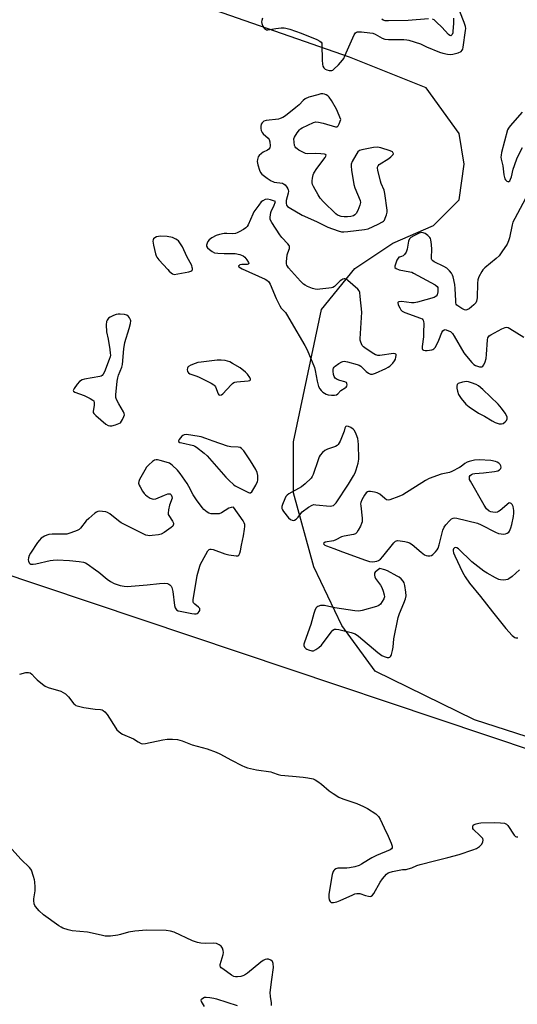
# Model space of a CAD drawing. Units: inches. Extents: x 1201767 to 1207767, y 513457 to 517458.
# Drawn here: x 1202736 to 1202948, y 514436 to 514856 of the extents above; entities that cross this region are included whole.
import ezdxf

# ---------------------------------------------------------------- set-up
doc = ezdxf.new("R2010")
doc.units = ezdxf.units.IN
doc.header["$MEASUREMENT"] = 0
for name, color, linetype in [('HYDRO-Water Body', 4, 'Continuous'), ('NTRL-Trees', 3, 'Continuous'), ('Undefined', 1, 'Continuous')]:
    doc.layers.add(name, color=color, linetype=linetype)

msp = doc.modelspace()

# ---------------------------------------------------------------- linework, layer by layer
at = {"layer": 'HYDRO-Water Body'}
msp.add_lwpolyline([(1203279.43, 514444.59), (1202930.04, 514557.43), (1202887.72, 514578.05), (1202873.62, 514597.58), (1202861.68, 514622.54), (1202853, 514654), (1202853, 514675.71), (1202864.94, 514732.13), (1202879.04, 514749.49), (1202895.32, 514760.34), (1202912.68, 514767.94), (1202923.53, 514778.79), (1202925.7, 514793.98), (1202923.53, 514807), (1202909.42, 514826.53), (1202876.87, 514839.55), (1202736.9, 514888.38)], dxfattribs=at)
at = {"layer": 'NTRL-Trees'}
msp.add_lwpolyline([(1202682.87, 514635.5), (1203082.48, 514501.5), (1203379.19, 514381.85), (1203568.23, 514305.28), (1203673.52, 514235.89), (1203769.23, 514207.17), (1203905.62, 514180.85), (1203979.8, 514168.89), (1204001.34, 514197.6), (1203984.59, 514231.1), (1203948.69, 514283.74), (1203924.77, 514360.32), (1203908.02, 514396.21), (1203879.3, 514441.67), (1203864.94, 514484.74), (1203838.62, 514530.21), (1203781.19, 514563.71), (1203738.12, 514597.21), (1203697.44, 514628.32), (1203642.41, 514659.42), (1203618.48, 514683.35), (1203587.37, 514728.82), (1203580.38, 514740), (1203329.39, 515000.89)], dxfattribs=at)
at = {"layer": 'Undefined'}
for points, elevation in [([(1202839.73, 514856.17), (1202839.4, 514855.14), (1202839.37, 514854.62), (1202839.52, 514853.84), (1202839.9, 514852.82), (1202840.27, 514852.11), (1202840.59, 514851.71), (1202840.98, 514851.41), (1202841.42, 514851.21), (1202841.95, 514851.16), (1202845.41, 514851.74), (1202847.75, 514852.02), (1202848.91, 514852.07), (1202849.76, 514851.95), (1202851.45, 514851.45), (1202856.21, 514849.82), (1202862.86, 514847.07), (1202864.17, 514846.44), (1202864.76, 514845.93), (1202864.96, 514845.47), (1202865.06, 514844.95), (1202865.22, 514838.24), (1202865.34, 514836.56), (1202865.49, 514835.76), (1202865.83, 514835.05), (1202866.45, 514834.49), (1202867.13, 514834.11), (1202868.1, 514833.88), (1202869.22, 514833.9), (1202869.73, 514834.09), (1202870.19, 514834.41), (1202872.09, 514836.28), (1202873.89, 514838.26), (1202874.36, 514839), (1202874.87, 514840.06), (1202878.79, 514849.03), (1202879.41, 514849.94), (1202879.76, 514850.19), (1202880.21, 514850.34), (1202880.76, 514850.4), (1202881.94, 514850.33), (1202885.55, 514849.96), (1202886.71, 514849.75), (1202887.75, 514849.33), (1202890.67, 514847.64), (1202891.94, 514847.24), (1202893.42, 514847.13), (1202900.02, 514847.05), (1202901.2, 514846.95), (1202902.04, 514846.77), (1202907, 514845.24), (1202909.67, 514843.95), (1202915.18, 514841.75), (1202916.59, 514841.32), (1202918.58, 514840.87), (1202919.73, 514840.72), (1202920.85, 514840.83), (1202923.06, 514841.45), (1202924.33, 514841.97), (1202924.85, 514842.5), (1202925.06, 514842.98), (1202925.25, 514843.81), (1202926.28, 514850.86), (1202926.36, 514851.73), (1202926.29, 514852.59), (1202925.73, 514854.26), (1202923.76, 514858.94)], 192), ([(1202910.55, 514855.91), (1202901.77, 514855.2), (1202893.43, 514854.97), (1202891.99, 514855.04), (1202891.23, 514855.31), (1202890.61, 514855.8)], 192), ([(1202921.18, 514856.13), (1202921.14, 514854.07), (1202920.91, 514850.49), (1202920.8, 514849.93), (1202920.52, 514849.23), (1202920.28, 514848.88), (1202919.99, 514848.7), (1202919.64, 514848.79), (1202919.06, 514849.25), (1202916.2, 514852.27), (1202913.95, 514854.49), (1202912.9, 514855.41), (1202912.21, 514855.8)], 192), ([(1202950.34, 514816.08), (1202945.28, 514810.31), (1202944.58, 514809.38), (1202944.21, 514808.61), (1202941.64, 514798.95), (1202941.39, 514797.81), (1202941.32, 514796.97), (1202941.45, 514796.16), (1202942.21, 514793.35), (1202942.64, 514789.51), (1202942.83, 514788.34), (1202943.02, 514787.81), (1202943.32, 514787.33), (1202943.87, 514786.76), (1202944.26, 514786.55), (1202944.46, 514786.53), (1202944.78, 514786.66), (1202945.07, 514786.94), (1202945.45, 514787.54), (1202945.81, 514788.64), (1202946.52, 514791.85), (1202947.06, 514793.49), (1202948.32, 514796.66), (1202950.53, 514801.12)], 192), ([(1202951.77, 514779.34), (1202947.22, 514770.92), (1202946.44, 514769.32), (1202946.11, 514768.2), (1202945.04, 514762.69), (1202944.58, 514761.31), (1202943.97, 514759.99), (1202941.76, 514756.6), (1202940.56, 514754.99), (1202939.26, 514753.79), (1202934.48, 514749.81), (1202933.66, 514748.98), (1202933.18, 514748.29), (1202931.99, 514746.05), (1202931.53, 514744.74), (1202931.4, 514743.36), (1202931.21, 514737.04), (1202931, 514735.66), (1202930.6, 514734.95), (1202929.8, 514734.14), (1202927.77, 514732.43), (1202926.83, 514731.9), (1202926.36, 514731.85), (1202925.87, 514731.97), (1202924.62, 514732.56), (1202922.95, 514733.6), (1202922.57, 514733.95), (1202922.3, 514734.39), (1202922.16, 514734.9), (1202922.06, 514735.75), (1202921.84, 514741.03), (1202921.7, 514742.78), (1202920.99, 514745.95), (1202920.73, 514746.79), (1202920.35, 514747.54), (1202919.47, 514748.58), (1202918.24, 514749.66), (1202916.96, 514750.41), (1202912.95, 514752.4), (1202912.26, 514752.86), (1202911.92, 514753.25), (1202911.76, 514753.71), (1202911.7, 514754.24), (1202911.83, 514757.72), (1202911.71, 514759.77), (1202911.44, 514761.77), (1202911.28, 514762.3), (1202911.01, 514762.77), (1202910.19, 514763.55), (1202909.01, 514764.41), (1202908.27, 514764.8), (1202907.52, 514764.92), (1202906.5, 514764.6), (1202904.16, 514763.43), (1202902.93, 514762.72), (1202902.35, 514762.18), (1202901.94, 514761.2), (1202901.35, 514757.8), (1202901.13, 514756.98), (1202900.91, 514756.46), (1202900.27, 514755.52), (1202899.69, 514754.94), (1202899.02, 514754.61), (1202898.06, 514754.44), (1202897.85, 514754.34), (1202897.51, 514754.02), (1202896.99, 514753.06), (1202896.35, 514751.4), (1202896.14, 514750.6), (1202896.18, 514749.93), (1202896.66, 514749.5), (1202897.92, 514749.04), (1202902.51, 514748.21), (1202903.34, 514747.98), (1202904.15, 514747.64), (1202913.3, 514742.6), (1202914.16, 514741.91), (1202914.4, 514741.48), (1202914.49, 514740.98), (1202914.46, 514739.62), (1202914.21, 514738.32), (1202913.8, 514737.73), (1202912.84, 514737.26), (1202905.77, 514735.25), (1202904.36, 514734.94), (1202903.22, 514734.93), (1202898.95, 514735.47), (1202897.77, 514735.36), (1202897.5, 514735.18), (1202897.44, 514735.02), (1202897.62, 514734.1), (1202898.2, 514732.75), (1202898.63, 514731.99), (1202899.2, 514731.4), (1202900.43, 514730.81), (1202907.06, 514728.43), (1202907.78, 514728.06), (1202908.13, 514727.72), (1202908.25, 514727.5), (1202908.38, 514727), (1202908.44, 514726.17), (1202908.38, 514722.31), (1202908.28, 514720.53), (1202907.82, 514716.35), (1202907.81, 514715.54), (1202907.9, 514715.09), (1202908.01, 514714.92), (1202908.36, 514714.74), (1202909.08, 514714.65), (1202909.92, 514714.67), (1202911.88, 514714.87), (1202912.38, 514715.03), (1202912.8, 514715.31), (1202913.29, 514715.94), (1202913.97, 514717.21), (1202914.84, 514719.08), (1202916.22, 514722.32), (1202916.6, 514723.04), (1202917.09, 514723.51), (1202917.52, 514723.56), (1202918.02, 514723.47), (1202919.06, 514723.08), (1202919.83, 514722.69), (1202920.28, 514722.37), (1202920.67, 514721.95), (1202921.46, 514720.73), (1202925.57, 514713.58), (1202926.64, 514712.18), (1202928.95, 514709.47), (1202929.81, 514708.69), (1202930.56, 514708.28), (1202932.18, 514707.72), (1202932.7, 514707.62), (1202933.17, 514707.65), (1202933.6, 514707.9), (1202934.03, 514708.53), (1202934.57, 514709.84), (1202935, 514711.23), (1202935.21, 514712.99), (1202935.64, 514719.19), (1202935.8, 514720.01), (1202936.02, 514720.49), (1202936.37, 514720.88), (1202937.06, 514721.36), (1202941.79, 514723.93), (1202943.09, 514724.5), (1202943.87, 514724.55), (1202944.37, 514724.38), (1202945.13, 514723.99), (1202951.17, 514720.28)], 192), ([(1202949.19, 514621.27), (1202946.11, 514618.47), (1202944.74, 514617.37), (1202944.24, 514617.11), (1202943.44, 514616.92), (1202942.32, 514616.86), (1202941.19, 514616.95), (1202940.38, 514617.19), (1202939.09, 514617.82), (1202935.53, 514619.79), (1202934.08, 514620.74), (1202929, 514624.67), (1202923.26, 514630.19), (1202922.58, 514630.63), (1202922.14, 514630.73), (1202921.55, 514630.59), (1202921.14, 514630.16), (1202920.99, 514629.76), (1202920.95, 514629.32), (1202921.11, 514628.51), (1202921.68, 514627.15), (1202924.97, 514620.22), (1202926.1, 514618.2), (1202927.89, 514615.57), (1202932.67, 514609.82), (1202937.69, 514603.4), (1202943.45, 514596.32), (1202946.15, 514593.29), (1202947.21, 514592.43), (1202947.7, 514592.27), (1202948.52, 514592.27)], 192), ([(1202843.56, 514435.67), (1202843.53, 514436.78), (1202843.12, 514439.58), (1202843.07, 514441.23), (1202843.71, 514446.78), (1202844.42, 514451.95), (1202844.34, 514453.57), (1202844.2, 514454.06), (1202843.94, 514454.47), (1202843.34, 514454.96), (1202842.37, 514455.4), (1202841.6, 514455.47), (1202840.82, 514455.23), (1202840.06, 514454.85), (1202839.08, 514454.19), (1202833.32, 514449.48), (1202832.13, 514448.64), (1202831.34, 514448.3), (1202830.5, 514448.09), (1202829.08, 514447.86), (1202828.25, 514447.85), (1202827.47, 514448.08), (1202826.47, 514448.68), (1202822.83, 514451.26), (1202822.19, 514451.81), (1202821.87, 514452.2), (1202821.72, 514452.66), (1202821.74, 514453.17), (1202822.95, 514457.39), (1202823.08, 514458.25), (1202823.04, 514459.08), (1202822.71, 514460.07), (1202822.15, 514460.95), (1202821.33, 514461.6), (1202820.12, 514462.15), (1202819.03, 514462.28), (1202815.26, 514462.07), (1202813.5, 514462.26), (1202812.06, 514462.52), (1202811.23, 514462.77), (1202809.91, 514463.32), (1202802.13, 514466.88), (1202800.54, 514467.31), (1202798.64, 514467.62), (1202790.28, 514467.8), (1202785.34, 514467.39), (1202782.59, 514467.01), (1202779.21, 514465.96), (1202778.11, 514465.7), (1202775, 514465.26), (1202773.59, 514465.18), (1202772.71, 514465.27), (1202770.97, 514465.6), (1202765.22, 514466.92), (1202758.58, 514467.5), (1202756.89, 514467.94), (1202754.68, 514468.68), (1202753.9, 514469.05), (1202752.92, 514469.68), (1202746.49, 514474.27), (1202744.56, 514476.08), (1202743.03, 514477.84), (1202742.78, 514478.32), (1202742.52, 514479.06), (1202742.33, 514480.36), (1202742.38, 514481.2), (1202742.9, 514484.59), (1202742.88, 514486.05), (1202742.69, 514488.39), (1202742.55, 514489.25), (1202742.18, 514490.63), (1202741.25, 514493.32), (1202740.99, 514493.79), (1202740.47, 514494.45), (1202736.89, 514497.95), (1202730.43, 514505.18)], 194), ([(1202815.08, 514435.25), (1202813.77, 514437.45), (1202813.66, 514437.92), (1202813.77, 514438.36), (1202814.27, 514438.89), (1202814.99, 514439.24), (1202815.81, 514439.31), (1202817.26, 514439.16), (1202819, 514438.86), (1202820.16, 514438.56), (1202829.02, 514435.76)], 194)]:
    msp.add_lwpolyline(points, dxfattribs=dict(at, elevation=elevation))
at = {"layer": 'Undefined', "elevation": 192}
for points in [[(1202865.4, 514823.96), (1202864.64, 514823.9), (1202863.3, 514823.58), (1202859.44, 514822.46), (1202857.87, 514821.81), (1202857.02, 514821.13), (1202855.32, 514819.32), (1202853.99, 514818.13), (1202849.58, 514814.55), (1202848.36, 514813.8), (1202847.32, 514813.39), (1202846.5, 514813.18), (1202841.34, 514812.61), (1202840.37, 514812.24), (1202839.6, 514811.63), (1202839.23, 514810.97), (1202838.97, 514809.96), (1202839.01, 514809.12), (1202839.23, 514808.26), (1202839.58, 514807.46), (1202839.99, 514806.91), (1202842.1, 514805.08), (1202842.59, 514804.47), (1202842.92, 514803.44), (1202843.04, 514801.77), (1202842.93, 514801), (1202842.51, 514800.42), (1202841.84, 514799.97), (1202840.07, 514799.05), (1202839.37, 514798.6), (1202838.36, 514797.74), (1202837.91, 514797.1), (1202837.58, 514796.03), (1202837.54, 514795.19), (1202837.81, 514793.74), (1202838.44, 514791.45), (1202838.92, 514790.42), (1202839.47, 514789.8), (1202841.79, 514788.06), (1202843.46, 514786.92), (1202844.22, 514786.54), (1202844.77, 514786.38), (1202848.25, 514785.88), (1202848.76, 514785.67), (1202849.39, 514785.14), (1202850.09, 514784.24), (1202850.54, 514783.51), (1202850.75, 514783), (1202850.83, 514782.47), (1202850.73, 514781.63), (1202849.9, 514778.45), (1202849.82, 514777.34), (1202849.98, 514776.6), (1202850.47, 514776.02), (1202851.15, 514775.53), (1202856.65, 514772.23), (1202862.8, 514769.52), (1202867.58, 514767.23), (1202872.06, 514765.61), (1202873.47, 514765.21), (1202874.34, 514765.15), (1202876.12, 514765.3), (1202883.27, 514766.15), (1202884.72, 514766.47), (1202889.09, 514768.42), (1202890.92, 514769.37), (1202891.34, 514769.73), (1202891.68, 514770.18), (1202892.07, 514770.96), (1202892.59, 514772.35), (1202892.86, 514773.49), (1202892.87, 514774.35), (1202891.91, 514781.55), (1202891.53, 514782.96), (1202890.38, 514785.69), (1202890, 514786.81), (1202888.9, 514791.43), (1202888.78, 514792.26), (1202888.8, 514792.77), (1202888.98, 514793.22), (1202889.53, 514793.78), (1202893.52, 514796.35), (1202894.46, 514797.09), (1202895.37, 514798.11), (1202895.51, 514798.52), (1202895.49, 514798.71), (1202895.12, 514799.2), (1202894.14, 514799.67), (1202890.16, 514800.92), (1202888.74, 514801.2), (1202887.02, 514801.05), (1202882.09, 514800.15), (1202881.03, 514799.8), (1202880.41, 514799.3), (1202879.48, 514797.89), (1202877.94, 514795.09), (1202877.57, 514794.05), (1202877.52, 514793.2), (1202877.72, 514791.45), (1202878.67, 514785.3), (1202879.12, 514783.9), (1202881.37, 514778.45), (1202881.5, 514777.63), (1202881.27, 514776.53), (1202880.34, 514774.31), (1202879.68, 514772.99), (1202879.15, 514772.36), (1202878.46, 514772.02), (1202877.38, 514771.77), (1202875.97, 514771.56), (1202874.56, 514771.51), (1202873.21, 514771.76), (1202872.17, 514772.07), (1202871.68, 514772.3), (1202870.98, 514772.8), (1202865.74, 514778), (1202864.35, 514779.51), (1202863.43, 514780.98), (1202861.47, 514784.53), (1202861.1, 514785.3), (1202860.86, 514786.09), (1202860.84, 514786.9), (1202861.01, 514788), (1202861.35, 514789.38), (1202861.67, 514790.16), (1202862.93, 514792.09), (1202866.4, 514796.77), (1202866.8, 514797.42), (1202866.89, 514797.93), (1202866.64, 514798.13), (1202866.22, 514798.25), (1202864.55, 514798.44), (1202862.21, 514798.56), (1202859.12, 514798.38), (1202858.06, 514798.59), (1202855.25, 514800.02), (1202854.53, 514800.46), (1202853.9, 514800.97), (1202853.61, 514801.39), (1202853.42, 514801.9), (1202853.18, 514803.3), (1202853.15, 514804.72), (1202853.39, 514805.52), (1202854.46, 514807.28), (1202855.54, 514808.68), (1202855.97, 514809.05), (1202856.7, 514809.49), (1202861.44, 514811.72), (1202862.51, 514812.01), (1202863.61, 514811.91), (1202865.56, 514811.41), (1202870.85, 514809.82), (1202871.55, 514809.85), (1202872.03, 514810.3), (1202872.46, 514811.22), (1202873.07, 514812.95), (1202871.3, 514817.48), (1202869.21, 514821.12), (1202868.21, 514822.59), (1202867.59, 514823.12), (1202866.89, 514823.52), (1202866.16, 514823.83)], [(1202841.92, 514779.05), (1202840.84, 514778.88), (1202839.86, 514778.44), (1202839.24, 514777.88), (1202838.14, 514776.53), (1202836.08, 514773.69), (1202835.56, 514772.67), (1202833.6, 514768.17), (1202833.17, 514767.45), (1202832.58, 514766.85), (1202831.61, 514766.2), (1202829.79, 514765.17), (1202829, 514764.77), (1202828.18, 514764.48), (1202827.09, 514764.39), (1202824.55, 514764.53), (1202823.41, 514764.49), (1202821.37, 514764.1), (1202819.98, 514763.61), (1202818.17, 514762.64), (1202817.02, 514761.78), (1202816.51, 514761.08), (1202816.12, 514760.3), (1202815.88, 514759.53), (1202815.89, 514759.04), (1202816.27, 514758.4), (1202817.12, 514757.63), (1202818.32, 514756.75), (1202819.36, 514756.27), (1202820.78, 514756.06), (1202823.4, 514755.92), (1202828.12, 514755.98), (1202830.03, 514755.54), (1202831.57, 514754.92), (1202832.22, 514754.39), (1202833.11, 514753.24), (1202833.79, 514752.09), (1202833.89, 514751.72), (1202833.85, 514751.58), (1202833.59, 514751.41), (1202833.16, 514751.33), (1202830.92, 514751.24), (1202830.16, 514751.1), (1202829.77, 514750.89), (1202829.55, 514750.64), (1202829.52, 514750.5), (1202829.69, 514750.23), (1202831.06, 514749.47), (1202840.86, 514745.01), (1202841.64, 514744.6), (1202842.31, 514744.09), (1202842.65, 514743.65), (1202843.06, 514742.88), (1202845.63, 514736.8), (1202847.15, 514733.64), (1202847.76, 514732.73), (1202849.49, 514730.85), (1202850.47, 514729.45), (1202851.97, 514726.66), (1202857.8, 514716.72), (1202858.79, 514714.91), (1202861.86, 514707.45), (1202862.2, 514706.06), (1202863.02, 514701.55), (1202863.68, 514699.32), (1202864.16, 514698.29), (1202864.68, 514697.66), (1202865.51, 514696.92), (1202866.18, 514696.43), (1202866.9, 514696.04), (1202867.7, 514695.83), (1202869.1, 514695.67), (1202870.48, 514695.63), (1202871.24, 514695.74), (1202871.83, 514696.13), (1202873.12, 514697.54), (1202875, 514698.75), (1202875.4, 514699.07), (1202875.68, 514699.48), (1202875.8, 514699.95), (1202875.73, 514700.63), (1202875.48, 514700.96), (1202874.84, 514701.26), (1202872.71, 514701.81), (1202871.61, 514702.28), (1202870.68, 514702.92), (1202870.27, 514703.59), (1202870.07, 514704.4), (1202869.9, 514705.82), (1202869.91, 514706.64), (1202870.04, 514707.14), (1202870.32, 514707.56), (1202870.7, 514707.94), (1202872.3, 514709.12), (1202873.51, 514709.83), (1202874.02, 514710), (1202874.55, 514710.03), (1202875.94, 514709.81), (1202880.13, 514708.75), (1202880.91, 514708.43), (1202881.61, 514707.94), (1202883.97, 514705.73), (1202884.87, 514705.02), (1202885.81, 514704.56), (1202886.57, 514704.54), (1202887.92, 514705.01), (1202892.26, 514706.93), (1202893.3, 514707.49), (1202894.01, 514708.03), (1202895.33, 514709.26), (1202896.06, 514710.19), (1202896.4, 514710.97), (1202896.61, 514711.79), (1202896.72, 514712.55), (1202896.67, 514712.96), (1202896.59, 514713.11), (1202896.26, 514713.27), (1202895.53, 514713.3), (1202889.79, 514712.56), (1202888.95, 514712.52), (1202888.41, 514712.59), (1202887.89, 514712.78), (1202887.13, 514713.19), (1202883.94, 514715.32), (1202882.77, 514716.2), (1202882.22, 514716.84), (1202881.62, 514718.15), (1202881.41, 514719), (1202881.36, 514719.59), (1202882.03, 514730.94), (1202881.4, 514737.62), (1202881.17, 514739.33), (1202880.9, 514740.11), (1202880.4, 514740.78), (1202876.12, 514744.46), (1202875.43, 514744.95), (1202874.97, 514745.17), (1202874.49, 514745.2), (1202874.01, 514745.05), (1202873.53, 514744.8), (1202872.86, 514744.29), (1202870.38, 514741.96), (1202869.7, 514741.52), (1202869.17, 514741.33), (1202868.04, 514741.13), (1202864.24, 514740.74), (1202863.08, 514740.68), (1202862.23, 514740.76), (1202861.12, 514741.09), (1202858.94, 514741.94), (1202857.88, 514742.42), (1202857.17, 514742.89), (1202855.93, 514744.12), (1202850.84, 514749.8), (1202850.33, 514750.49), (1202850.1, 514750.98), (1202849.98, 514751.52), (1202849.97, 514752.39), (1202850.27, 514755.36), (1202850.5, 514756.22), (1202851.21, 514758.11), (1202851.24, 514758.87), (1202851.05, 514759.34), (1202850.57, 514760), (1202847.99, 514762.77), (1202847.09, 514763.91), (1202843.73, 514769.11), (1202843.08, 514770.38), (1202842.97, 514770.91), (1202842.97, 514771.46), (1202843.3, 514773.42), (1202843.58, 514774.22), (1202844.51, 514776.08), (1202845.31, 514778.13), (1202843.16, 514778.84)], [(1202796.28, 514763.34), (1202795.44, 514763.24), (1202794.63, 514762.98), (1202793.89, 514762.62), (1202793.3, 514762.17), (1202793.1, 514761.76), (1202793.06, 514761.26), (1202793.34, 514759.55), (1202794.18, 514755.76), (1202794.45, 514754.93), (1202794.71, 514754.42), (1202795.6, 514753.27), (1202799.36, 514749.09), (1202799.98, 514748.43), (1202800.83, 514747.7), (1202801.4, 514747.33), (1202802.17, 514746.98), (1202808.38, 514748.21), (1202809.19, 514748.45), (1202809.61, 514748.68), (1202809.86, 514749.04), (1202809.92, 514749.5), (1202809.85, 514750.02), (1202809.58, 514750.81), (1202807.44, 514754.65), (1202805.63, 514758.83), (1202804.86, 514760.1), (1202803.97, 514761.28), (1202803.56, 514761.65), (1202802.89, 514762.1), (1202801.41, 514762.77), (1202799.15, 514763.13)], [(1202779.14, 514730.13), (1202778.25, 514730.1), (1202777.38, 514729.91), (1202776.26, 514729.49), (1202774.9, 514728.87), (1202774.17, 514728.39), (1202773.8, 514728), (1202773.52, 514727.55), (1202773.33, 514727.04), (1202773.2, 514725.6), (1202773.29, 514722.62), (1202773.93, 514719.42), (1202774.67, 514715.03), (1202774.88, 514713.56), (1202774.92, 514712.69), (1202774.81, 514711.89), (1202774.45, 514710.79), (1202772.38, 514705.62), (1202771.89, 514704.6), (1202771.4, 514703.99), (1202770.95, 514703.73), (1202770.44, 514703.56), (1202763.89, 514702.48), (1202762.91, 514702.17), (1202761.81, 514701.37), (1202760.82, 514700.36), (1202759.43, 514698.46), (1202759.06, 514697.6), (1202759.17, 514697.27), (1202759.72, 514696.92), (1202763.76, 514695.54), (1202766.37, 514694.27), (1202767.52, 514693.53), (1202767.84, 514693.16), (1202768.05, 514692.42), (1202768.01, 514691.29), (1202767.59, 514688.75), (1202767.66, 514688.25), (1202767.9, 514687.79), (1202768.68, 514686.97), (1202773.02, 514683.3), (1202773.99, 514682.69), (1202774.67, 514682.51), (1202775.49, 514682.57), (1202777.14, 514683.01), (1202778.48, 514683.49), (1202779.18, 514683.9), (1202779.7, 514684.52), (1202780.12, 514685.25), (1202780.7, 514686.53), (1202780.89, 514687.3), (1202780.86, 514687.79), (1202780.59, 514688.5), (1202778.53, 514691.96), (1202777.54, 514693.8), (1202777.27, 514694.61), (1202777.22, 514695.75), (1202777.87, 514701.59), (1202778.09, 514703.04), (1202778.42, 514704.14), (1202779.81, 514707.6), (1202780.09, 514708.71), (1202780.72, 514715.39), (1202781.07, 514718.01), (1202782.95, 514724.07), (1202783.47, 514726.08), (1202783.6, 514727.21), (1202783.51, 514727.75), (1202783.14, 514728.5), (1202782.64, 514729.18), (1202782.01, 514729.71), (1202780.93, 514730.02)], [(1202822.15, 514710.59), (1202820.39, 514710.47), (1202813.61, 514709.73), (1202812.15, 514709.49), (1202811.05, 514709.17), (1202809.18, 514708.44), (1202808.28, 514707.87), (1202807.98, 514707.51), (1202807.78, 514707.06), (1202807.71, 514706.53), (1202807.81, 514705.75), (1202808.16, 514705.16), (1202808.72, 514704.75), (1202811.31, 514703.89), (1202812.42, 514703.42), (1202817.83, 514700.77), (1202819.08, 514700.03), (1202819.48, 514699.64), (1202819.77, 514699.17), (1202820.82, 514696.16), (1202821.09, 514695.8), (1202821.56, 514695.56), (1202822.21, 514695.71), (1202822.87, 514696.17), (1202826.39, 514700.07), (1202827.01, 514700.65), (1202827.47, 514700.95), (1202827.97, 514701.14), (1202828.8, 514701.29), (1202833.67, 514701.74), (1202834.35, 514701.91), (1202834.61, 514702.11), (1202834.64, 514702.46), (1202834.37, 514703.13), (1202833.4, 514704.57), (1202832.54, 514705.38), (1202830.19, 514707.19), (1202827.02, 514709.14), (1202825.76, 514709.79), (1202823.84, 514710.36)], [(1202926.62, 514701.43), (1202925.81, 514701.35), (1202924.98, 514701.17), (1202923.18, 514700.55), (1202922.65, 514700.12), (1202922.49, 514699.46), (1202922.54, 514698.67), (1202922.77, 514697.29), (1202923.22, 514695.96), (1202924.39, 514694.26), (1202926.42, 514691.73), (1202927.79, 514690.63), (1202931.76, 514688.02), (1202934.37, 514686.69), (1202937.63, 514684.64), (1202938.93, 514683.92), (1202940.56, 514683.45), (1202941.64, 514683.37), (1202942.34, 514683.62), (1202943.16, 514684.27), (1202943.67, 514684.86), (1202943.98, 514685.53), (1202944, 514686.25), (1202943.83, 514686.74), (1202943.1, 514687.94), (1202941.57, 514690.05), (1202940.1, 514691.81), (1202933.56, 514698.04), (1202931.78, 514699.57), (1202930.77, 514700.12), (1202928.86, 514700.85), (1202927.47, 514701.29)], [(1202875.68, 514682.44), (1202875.32, 514682.29), (1202875.15, 514682.12), (1202874.86, 514681.63), (1202874.49, 514680.23), (1202872.8, 514676.09), (1202872.43, 514675.29), (1202871.98, 514674.58), (1202871.59, 514674.22), (1202870.88, 514673.83), (1202867.38, 514672.56), (1202866.36, 514672.07), (1202865.28, 514671.18), (1202864.35, 514670.13), (1202863.92, 514669.42), (1202863.4, 514668.12), (1202861.27, 514661.8), (1202860.92, 514661.01), (1202860.44, 514660.32), (1202857.93, 514657.91), (1202856.38, 514656.6), (1202855.12, 514655.84), (1202850.96, 514653.58), (1202850.27, 514653.08), (1202849.74, 514652.44), (1202849.23, 514651.42), (1202848.23, 514648.99), (1202847.98, 514648.19), (1202847.92, 514647.42), (1202848.21, 514646.73), (1202848.68, 514646.07), (1202850.86, 514643.38), (1202851.68, 514642.64), (1202852.39, 514642.34), (1202852.88, 514642.3), (1202853.37, 514642.43), (1202854.08, 514642.84), (1202854.9, 514643.61), (1202856.04, 514645.28), (1202856.62, 514645.9), (1202859.39, 514647.97), (1202860.85, 514648.82), (1202861.64, 514648.99), (1202862.49, 514648.98), (1202868.58, 514648.4), (1202869.31, 514648.44), (1202869.97, 514648.64), (1202870.59, 514649.15), (1202871.13, 514649.84), (1202876.46, 514657.77), (1202878.52, 514661.25), (1202879.19, 514662.53), (1202879.69, 514663.88), (1202880.54, 514666.65), (1202880.71, 514667.49), (1202880.78, 514668.37), (1202880.63, 514674.58), (1202880.55, 514676.05), (1202880.34, 514677.17), (1202879.68, 514679.04), (1202878.96, 514680.54), (1202878.38, 514681.15), (1202877.41, 514681.8), (1202876.37, 514682.31)], [(1202807.22, 514678.81), (1202806.3, 514678.66), (1202805.87, 514678.45), (1202805.44, 514678.11), (1202804.18, 514676.68), (1202803.92, 514676.12), (1202804.01, 514675.82), (1202804.57, 514675.51), (1202805.35, 514675.27), (1202810.32, 514674.18), (1202810.87, 514673.97), (1202811.62, 514673.52), (1202814.87, 514670.92), (1202816.19, 514669.74), (1202824.14, 514660.68), (1202825.51, 514659.32), (1202827.45, 514657.59), (1202828.16, 514657.08), (1202829.19, 514656.49), (1202833.72, 514654.21), (1202834.22, 514654.06), (1202834.67, 514654.07), (1202835.22, 514654.5), (1202835.69, 514655.18), (1202836.86, 514657.29), (1202837.62, 514658.9), (1202837.74, 514659.45), (1202837.77, 514660.31), (1202837.69, 514661.48), (1202837.51, 514662.62), (1202836.94, 514663.95), (1202834.63, 514667.71), (1202831.77, 514671.87), (1202830.81, 514672.94), (1202830.2, 514673.31), (1202829.43, 514673.51), (1202826.24, 514673.65), (1202824.82, 514673.92), (1202818.72, 514675.97), (1202815.64, 514677.23), (1202813.63, 514677.81), (1202809.26, 514678.58)], [(1202794.42, 514668.08), (1202793.72, 514667.95), (1202792.85, 514667.42), (1202791.36, 514666), (1202790.39, 514664.9), (1202789.6, 514663.69), (1202787.32, 514659.65), (1202787, 514658.89), (1202786.95, 514658.13), (1202787.21, 514657.35), (1202787.61, 514656.57), (1202788.66, 514654.77), (1202789.32, 514653.79), (1202789.95, 514653.17), (1202790.66, 514652.63), (1202791.92, 514651.82), (1202792.7, 514651.45), (1202793.45, 514651.34), (1202794.24, 514651.48), (1202798.03, 514653.08), (1202799.4, 514653.54), (1202799.91, 514653.62), (1202800.36, 514653.56), (1202800.84, 514653.14), (1202801.15, 514652.51), (1202801.2, 514651.78), (1202800.13, 514648.81), (1202799.71, 514646.8), (1202799.55, 514645.39), (1202799.61, 514644.85), (1202799.8, 514644.34), (1202801.38, 514641.99), (1202801.76, 514641.07), (1202801.81, 514640.63), (1202801.75, 514640.22), (1202801.49, 514639.81), (1202800.9, 514639.26), (1202797.8, 514637.08), (1202796.52, 514636.45), (1202795.4, 514636.21), (1202792.8, 514635.87), (1202791.66, 514635.78), (1202790.82, 514635.82), (1202789.99, 514636.07), (1202789.18, 514636.43), (1202779.58, 514641.3), (1202778.36, 514642.12), (1202774.73, 514645.09), (1202773.76, 514645.68), (1202772.94, 514645.92), (1202771.51, 514646.11), (1202770.36, 514646.16), (1202769.55, 514646.04), (1202769.06, 514645.82), (1202768.36, 514645.35), (1202765.69, 514643.11), (1202764.66, 514642.07), (1202762.23, 514639.05), (1202761.59, 514638.46), (1202760.84, 514638.02), (1202758.07, 514636.94), (1202756.39, 514636.49), (1202754.82, 514636.4), (1202750.16, 514636.43), (1202748.72, 514636.29), (1202747.92, 514636.03), (1202746.89, 514635.55), (1202745.43, 514634.67), (1202744.67, 514633.94), (1202743.82, 514632.88), (1202740.95, 514628.39), (1202740.38, 514627.35), (1202740.01, 514626.29), (1202739.91, 514625.49), (1202740, 514624.96), (1202740.34, 514624.23), (1202740.66, 514623.9), (1202741.04, 514623.7), (1202741.5, 514623.6), (1202742.04, 514623.61), (1202743.21, 514623.81), (1202749.34, 514625.23), (1202750.51, 514625.4), (1202752.25, 514625.47), (1202757.52, 514625.27), (1202761.68, 514624.76), (1202763.44, 514624.46), (1202764.26, 514624.17), (1202765.02, 514623.75), (1202768.62, 514621.23), (1202770.02, 514620.18), (1202773.58, 514617.23), (1202774.98, 514616.25), (1202776.48, 514615.47), (1202777.77, 514614.96), (1202779.11, 514614.6), (1202780.85, 514614.32), (1202782.3, 514614.18), (1202783.77, 514614.23), (1202790.54, 514614.83), (1202795.8, 514615.44), (1202798.18, 514615.49), (1202799.33, 514615.36), (1202799.84, 514615.16), (1202800.3, 514614.84), (1202800.87, 514614.23), (1202801.14, 514613.74), (1202801.49, 514612.03), (1202802.24, 514606.08), (1202802.58, 514605.01), (1202803.16, 514604.23), (1202803.84, 514603.83), (1202804.66, 514603.58), (1202809.62, 514602.64), (1202810.72, 514602.54), (1202811.5, 514602.56), (1202811.98, 514602.68), (1202812.37, 514602.92), (1202812.83, 514603.44), (1202813, 514603.86), (1202813.06, 514604.29), (1202812.98, 514604.72), (1202812.52, 514605.34), (1202810.93, 514606.61), (1202810.37, 514607.2), (1202810.17, 514607.67), (1202810.14, 514608.48), (1202811.92, 514618.76), (1202813.06, 514622.78), (1202813.38, 514623.61), (1202814.05, 514624.93), (1202816.45, 514629.36), (1202816.96, 514629.93), (1202817.38, 514630.09), (1202817.87, 514630.07), (1202818.68, 514629.87), (1202823.76, 514628.11), (1202825.46, 514627.65), (1202828.52, 514627.2), (1202829.24, 514627.27), (1202829.61, 514627.48), (1202830.09, 514628.29), (1202830.38, 514629.3), (1202830.76, 514631.75), (1202831.59, 514635.7), (1202832.1, 514638.58), (1202832.23, 514639.72), (1202832.18, 514640.55), (1202831.88, 514641.32), (1202831.44, 514642.06), (1202827.45, 514647.9), (1202826.42, 514647.84), (1202825.38, 514647.47), (1202822.32, 514645.5), (1202821.27, 514645.1), (1202819.89, 514645.02), (1202817.91, 514645.13), (1202816.85, 514645.36), (1202816.12, 514645.77), (1202814.8, 514646.88), (1202813.99, 514647.72), (1202811.6, 514651), (1202810.18, 514653.17), (1202808.33, 514656.74), (1202807.59, 514657.97), (1202804.67, 514662.29), (1202803.58, 514663.63), (1202801.25, 514665.81), (1202800.07, 514666.61), (1202798.69, 514667.08), (1202796.11, 514667.79), (1202794.98, 514668.04)], [(1202932.03, 514668.12), (1202930.04, 514667.87), (1202927.79, 514667.39), (1202926.98, 514667.14), (1202925.99, 514666.59), (1202924.43, 514665.27), (1202923.73, 514664.8), (1202920.45, 514663.1), (1202919.39, 514662.73), (1202915.81, 514661.92), (1202910.77, 514660.15), (1202909.21, 514659.3), (1202899.5, 514653.19), (1202897.9, 514652.47), (1202894.06, 514651.01), (1202893.27, 514650.88), (1202892.56, 514651.08), (1202891.91, 514651.55), (1202889.76, 514653.41), (1202888.65, 514653.99), (1202887.51, 514654.29), (1202885.78, 514654.59), (1202884.96, 514654.61), (1202884.47, 514654.5), (1202883.88, 514654.01), (1202883.23, 514653.08), (1202882.04, 514651.04), (1202881.63, 514649.98), (1202881.56, 514649.41), (1202881.59, 514648.54), (1202882.21, 514643.19), (1202882.2, 514641.74), (1202881.95, 514640.94), (1202881.48, 514639.89), (1202880.55, 514638.07), (1202879.95, 514637.13), (1202879.35, 514636.62), (1202878.57, 514636.33), (1202874.55, 514635.54), (1202873.43, 514635.23), (1202871.06, 514633.98), (1202870.07, 514633.58), (1202866.39, 514632.96), (1202865.88, 514632.64), (1202865.79, 514632.36), (1202865.82, 514632.2), (1202866.24, 514631.75), (1202866.99, 514631.39), (1202870.14, 514630.33), (1202873.8, 514628.86), (1202883.66, 514625.3), (1202885.37, 514624.77), (1202886.78, 514624.69), (1202887.63, 514624.77), (1202888.45, 514624.95), (1202889.19, 514625.26), (1202890.09, 514625.85), (1202891.08, 514626.92), (1202895.65, 514632.73), (1202896.46, 514633.47), (1202897.2, 514633.69), (1202898.34, 514633.63), (1202900.41, 514633.31), (1202901.58, 514633.08), (1202902.4, 514632.8), (1202903.58, 514632.01), (1202907.33, 514628.72), (1202908.72, 514627.66), (1202909.48, 514627.32), (1202910.24, 514627.15), (1202911, 514627.13), (1202911.72, 514627.33), (1202912.39, 514627.83), (1202913.42, 514628.87), (1202914.17, 514629.78), (1202914.61, 514630.52), (1202915.06, 514631.88), (1202916.63, 514638.1), (1202917.13, 514639.44), (1202917.81, 514640.38), (1202919.4, 514642.12), (1202920.24, 514642.89), (1202920.92, 514643.28), (1202921.73, 514643.33), (1202922.58, 514643.2), (1202931.35, 514641.1), (1202932.97, 514640.4), (1202939.01, 514637.26), (1202940.37, 514636.7), (1202941.45, 514636.52), (1202942.54, 514636.48), (1202943.34, 514636.56), (1202944.05, 514636.84), (1202944.64, 514637.31), (1202944.97, 514637.73), (1202945.58, 514639.08), (1202946, 514640.51), (1202946.63, 514643.94), (1202946.83, 514645.38), (1202946.82, 514646.51), (1202946.51, 514648.18), (1202946.11, 514649.04), (1202945.68, 514649.5), (1202945.44, 514649.65), (1202944.79, 514649.83), (1202940.99, 514646.5), (1202940.32, 514646.02), (1202939.83, 514645.79), (1202939.02, 514645.68), (1202937.87, 514645.77), (1202937.02, 514645.94), (1202936.26, 514646.28), (1202935.22, 514647.27), (1202934.22, 514648.72), (1202928.35, 514658.96), (1202928, 514659.69), (1202927.88, 514660.18), (1202927.97, 514660.95), (1202928.21, 514661.41), (1202928.74, 514661.86), (1202929.4, 514662.15), (1202930.21, 514662.28), (1202933.9, 514662.48), (1202938.56, 514663.1), (1202939.97, 514663.43), (1202940.7, 514663.82), (1202941.25, 514664.36), (1202941.42, 514664.89), (1202941.33, 514665.51), (1202940.96, 514666.11), (1202940.39, 514666.65), (1202939.74, 514667.1), (1202938.99, 514667.43), (1202936.98, 514667.74)], [(1202889.75, 514621.82), (1202888.54, 514620.99), (1202887.75, 514620.25), (1202887.51, 514619.76), (1202887.45, 514619), (1202887.57, 514618.22), (1202887.9, 514617.48), (1202889.98, 514614.73), (1202890.58, 514613.75), (1202891.19, 514612.16), (1202891.64, 514610.53), (1202891.69, 514609.74), (1202891.46, 514608.96), (1202890.79, 514607.72), (1202889.97, 514606.56), (1202889.34, 514606.04), (1202888.28, 514605.59), (1202882.26, 514603.87), (1202880.82, 514603.6), (1202879.08, 514603.74), (1202870.63, 514605.09), (1202866.2, 514605.99), (1202864.43, 514605.98), (1202863.33, 514605.69), (1202862.88, 514605.38), (1202862.5, 514604.97), (1202861.98, 514603.97), (1202861.56, 514602.58), (1202860.39, 514597.95), (1202857.58, 514590.41), (1202857.4, 514589.57), (1202857.43, 514589), (1202857.69, 514588.35), (1202858.15, 514587.8), (1202858.6, 514587.49), (1202859.37, 514587.13), (1202860.72, 514586.74), (1202861.5, 514586.79), (1202862.45, 514587.25), (1202863.81, 514588.21), (1202864.85, 514589.19), (1202868.99, 514594.63), (1202869.73, 514595.49), (1202870.37, 514595.92), (1202871.14, 514595.99), (1202872.28, 514595.79), (1202877.54, 514594.5), (1202879.22, 514593.94), (1202880.64, 514592.94), (1202888.96, 514585.98), (1202890.56, 514584.78), (1202891.56, 514584.3), (1202892.87, 514583.95), (1202893.61, 514583.94), (1202893.98, 514584.07), (1202894.29, 514584.3), (1202894.56, 514584.7), (1202894.75, 514585.19), (1202895.15, 514586.85), (1202895.38, 514588.28), (1202895.75, 514591.85), (1202897.55, 514600.88), (1202898.11, 514602.63), (1202900.01, 514607.02), (1202900.68, 514608.87), (1202900.95, 514610.23), (1202900.84, 514611.69), (1202900.41, 514614.62), (1202900.12, 514615.74), (1202899.72, 514616.44), (1202898.77, 514617.43), (1202897.91, 514618.13), (1202897.16, 514618.6), (1202893.01, 514620.81), (1202891.82, 514621.29)]]:
    msp.add_lwpolyline(points, close=True, dxfattribs=at)
at = {"layer": 'Undefined'}
msp.add_polyline3d([(1202736.28, 514576.85, 194), (1202738.9, 514577.46, 194), (1202740.04, 514577.57, 194), (1202740.72, 514577.4, 194), (1202741.48, 514576.84, 194), (1202742.73, 514575.43, 194), (1202743.78, 514574.43, 194), (1202745.97, 514572.51, 194), (1202747.12, 514571.64, 194), (1202748.44, 514571.07, 194), (1202753.81, 514569.53, 194), (1202754.85, 514569.05, 194), (1202755.83, 514568.46, 194), (1202757.07, 514567.22, 194), (1202759.4, 514564.22, 194), (1202759.8, 514563.83, 194), (1202760.27, 514563.53, 194), (1202761.33, 514563.13, 194), (1202763.63, 514562.59, 194), (1202768.39, 514561.93, 194), (1202770.68, 514561.75, 194), (1202771.42, 514561.57, 194), (1202771.83, 514561.37, 194), (1202772.63, 514560.7, 194), (1202773.53, 514559.68, 194), (1202777.19, 514553.84, 194), (1202777.73, 514553.13, 194), (1202778.5, 514552.37, 194), (1202779.36, 514551.71, 194), (1202780.09, 514551.3, 194), (1202784.83, 514549.32, 194), (1202786.82, 514547.93, 194), (1202787.99, 514547.31, 194), (1202788.76, 514547.15, 194), (1202789.88, 514547.25, 194), (1202797.33, 514548.89, 194), (1202799.06, 514549.18, 194), (1202801.45, 514549.17, 194), (1202803.53, 514548.98, 194), (1202805.46, 514548.43, 194), (1202809.8, 514546.78, 194), (1202816.23, 514545.03, 194), (1202819.95, 514543.62, 194), (1202821.53, 514542.9, 194), (1202826.51, 514540.18, 194), (1202830.95, 514537.91, 194), (1202832.28, 514537.28, 194), (1202833.38, 514536.89, 194), (1202837.17, 514536.07, 194), (1202843.27, 514535.22, 194), (1202844.07, 514534.97, 194), (1202846.38, 514534.04, 194), (1202847.6, 514533.73, 194), (1202852.51, 514533.39, 194), (1202857.14, 514532.94, 194), (1202859.11, 514532.65, 194), (1202861.29, 514532.19, 194), (1202862.14, 514531.88, 194), (1202863.35, 514531.15, 194), (1202864.94, 514529.93, 194), (1202868.15, 514527.09, 194), (1202869.85, 514525.94, 194), (1202872.34, 514524.4, 194), (1202873.96, 514523.69, 194), (1202879.9, 514521.68, 194), (1202882.76, 514520.49, 194), (1202884.55, 514519.55, 194), (1202888.04, 514517.35, 194), (1202888.66, 514516.83, 194), (1202889.18, 514516.25, 194), (1202889.89, 514515.05, 194), (1202891.54, 514511.39, 194), (1202893.26, 514507.85, 194), (1202894.57, 514504.83, 194), (1202895.04, 514503.5, 194), (1202895.04, 514502.81, 194), (1202894.77, 514502.47, 194), (1202894.11, 514502.05, 194), (1202888.38, 514499.56, 194), (1202886.37, 514498.57, 194), (1202884.91, 514497.73, 194), (1202882, 514495.87, 194), (1202880.98, 514495.36, 194), (1202879.07, 514494.79, 194), (1202876.83, 514494.28, 194), (1202875.67, 514494.18, 194), (1202871.85, 514494.15, 194), (1202870.94, 514493.92, 194), (1202870.38, 514493.54, 194), (1202870.08, 514493.21, 194), (1202869.81, 514492.75, 194), (1202869.37, 514491.44, 194), (1202868.08, 514483.07, 194), (1202868.01, 514481.69, 194), (1202868.15, 514480.65, 194), (1202868.51, 514480.02, 194), (1202869.04, 514479.61, 194), (1202869.51, 514479.52, 194), (1202870.03, 514479.54, 194), (1202871.4, 514479.86, 194), (1202872.8, 514480.42, 194), (1202878.27, 514482.9, 194), (1202879.1, 514483.22, 194), (1202879.93, 514483.42, 194), (1202880.76, 514483.45, 194), (1202881.28, 514483.35, 194), (1202883.6, 514482.55, 194), (1202884.91, 514482.2, 194), (1202885.66, 514482.13, 194), (1202886.09, 514482.21, 194), (1202886.66, 514482.68, 194), (1202887.13, 514483.35, 194), (1202889.89, 514488.2, 194), (1202890.83, 514489.68, 194), (1202892.58, 514491.6, 194), (1202893.24, 514492.14, 194), (1202893.73, 514492.41, 194), (1202895.09, 514492.8, 194), (1202897.94, 514493.36, 194), (1202899.37, 514493.57, 194), (1202900.94, 514493.68, 194), (1202901.78, 514493.85, 194), (1202903.43, 514494.39, 194), (1202905.57, 514495.26, 194), (1202906.99, 514495.7, 194), (1202913.07, 514497.34, 194), (1202918.74, 514498.67, 194), (1202923.59, 514499.95, 194), (1202929.37, 514501.95, 194), (1202930.98, 514502.63, 194), (1202932.15, 514503.42, 194), (1202933.15, 514504.38, 194), (1202933.66, 514505.38, 194), (1202933.81, 514506.14, 194), (1202933.6, 514506.83, 194), (1202933.11, 514507.46, 194), (1202932.1, 514508.45, 194), (1202929.97, 514510.32, 194), (1202929.62, 514510.71, 194), (1202929.38, 514511.13, 194), (1202929.31, 514511.84, 194), (1202929.58, 514512.48, 194), (1202929.96, 514512.79, 194), (1202930.73, 514513.12, 194), (1202931.88, 514513.41, 194), (1202932.78, 514513.5, 194), (1202938.48, 514513.71, 194), (1202941.16, 514513.57, 194), (1202942.89, 514513.3, 194), (1202943.66, 514512.95, 194), (1202944.26, 514512.42, 194), (1202947.02, 514508.21, 194), (1202947.56, 514507.69, 194), (1202947.99, 514507.55, 194), (1202948.49, 514507.57, 194)], dxfattribs=at)

doc.saveas('drawing.dxf')
